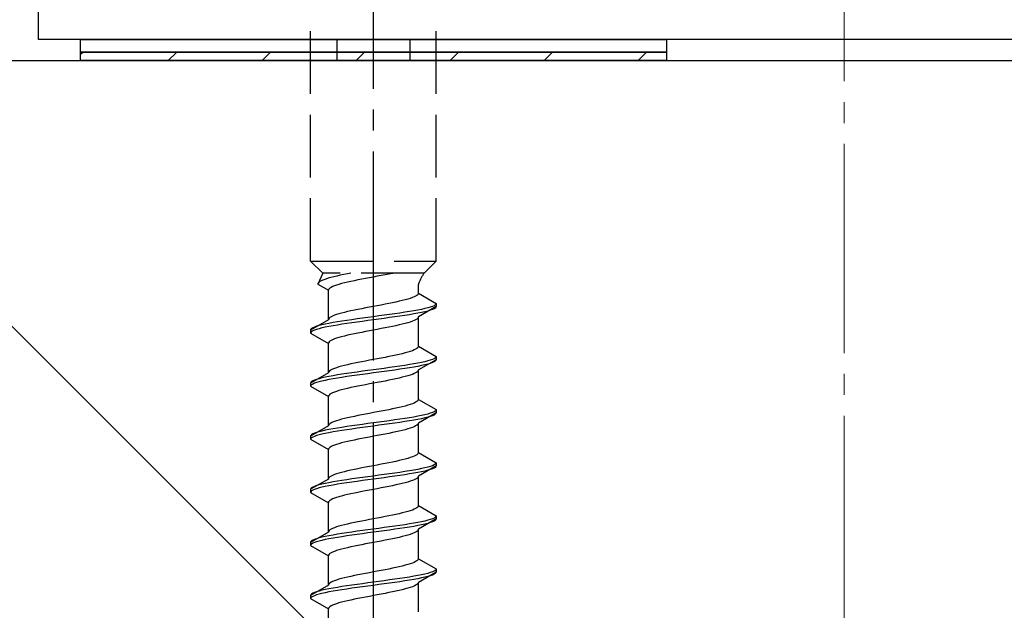
# Model space of a CAD drawing. Extents: x 0 to 1750, y 0 to 2611.
# Drawn here: x 221 to 268, y 2234 to 2262 of the extents above; entities that cross this region are included whole.
import ezdxf

# ---------------------------------------------------------------- set-up
doc = ezdxf.new("R2010")
doc.units = 0
doc.linetypes.add('YCENTER_1', pattern=[13, 10, -1, 1, -1])
doc.linetypes.add('YHIDDEN_1', pattern=[4, 3, -1])
for name, color, linetype, lineweight in [('YKK_13', 4, 'CONTINUOUS', 30), ('YSS_K', 3, 'CONTINUOUS', 13), ('YSS_KE', 3, 'CONTINUOUS', 30)]:
    doc.layers.add(name, color=color, linetype=linetype, lineweight=lineweight)

msp = doc.modelspace()

# ---------------------------------------------------------------- linework, layer by layer
at = {"layer": 'YKK_13', "linetype": 'ByBlock', "lineweight": -2}
for p, q in [((221.5, 2260.999), (221.5, 2279.699)), ((297.2, 2260.999), (221.5, 2260.999))]:
    msp.add_line(p, q, dxfattribs=at)
at = {"layer": 'YKK_13', "linetype": 'YCENTER_1'}
msp.add_line((237.5, 2206.645), (237.5, 2275.044), dxfattribs=at)
at = {"layer": 'YKK_13', "linetype": 'YHIDDEN_1'}
for p, q in [((234.5, 2250.399), (234.5, 2264.899)), ((240.5, 2250.399), (240.5, 2264.899)), ((235.75, 2260.999), (235.75, 2259.999)), ((239.25, 2260.999), (239.25, 2259.999)), ((234.5, 2250.399), (240.5, 2250.399)), ((234.5, 2250.399), (235.08, 2249.819)), ((240.5, 2250.399), (239.92, 2249.819)), ((235.08, 2249.819), (234.842, 2249.292)), ((239.92, 2249.819), (235.08, 2249.819)), ((235.231, 2249.539), (235.13, 2249.504)), ((235.345, 2249.575), (235.231, 2249.539)), ((235.472, 2249.61), (235.345, 2249.575)), ((235.61, 2249.645), (235.472, 2249.61)), ((235.759, 2249.681), (235.61, 2249.645)), ((235.917, 2249.716), (235.759, 2249.681)), ((236.083, 2249.751), (235.917, 2249.716)), ((236.257, 2249.786), (236.083, 2249.751)), ((236.423, 2249.819), (236.257, 2249.786)), ((237.127, 2249.564), (236.944, 2249.528)), ((237.313, 2249.599), (237.127, 2249.564)), ((237.5, 2249.634), (237.313, 2249.599)), ((237.687, 2249.669), (237.5, 2249.634)), ((237.873, 2249.705), (237.687, 2249.669)), ((238.056, 2249.74), (237.873, 2249.705)), ((238.235, 2249.775), (238.056, 2249.74)), ((238.409, 2249.811), (238.235, 2249.775)), ((238.449, 2249.819), (238.409, 2249.811)), ((234.85, 2249.328), (234.842, 2249.292)), ((234.842, 2249.292), (235.35, 2248.999)), ((234.875, 2249.363), (234.85, 2249.328)), ((234.915, 2249.398), (234.875, 2249.363)), ((234.972, 2249.434), (234.915, 2249.398)), ((235.043, 2249.469), (234.972, 2249.434)), ((235.13, 2249.504), (235.043, 2249.469)), ((235.383, 2249.07), (235.358, 2249.034)), ((235.423, 2249.105), (235.383, 2249.07)), ((235.48, 2249.14), (235.423, 2249.105)), ((235.551, 2249.176), (235.48, 2249.14)), ((235.638, 2249.211), (235.551, 2249.176)), ((235.739, 2249.246), (235.638, 2249.211)), ((235.853, 2249.281), (235.739, 2249.246)), ((235.98, 2249.317), (235.853, 2249.281)), ((236.118, 2249.352), (235.98, 2249.317)), ((236.267, 2249.387), (236.118, 2249.352)), ((236.425, 2249.423), (236.267, 2249.387)), ((236.591, 2249.458), (236.425, 2249.423)), ((236.765, 2249.493), (236.591, 2249.458)), ((236.944, 2249.528), (236.765, 2249.493)), ((239.65, 2248.861), (239.65, 2249.281)), ((235.358, 2249.034), (235.35, 2248.999)), ((235.35, 2247.591), (235.35, 2248.999)), ((239.261, 2248.614), (239.147, 2248.578)), ((239.362, 2248.649), (239.261, 2248.614)), ((239.449, 2248.684), (239.362, 2248.649)), ((239.52, 2248.72), (239.449, 2248.684)), ((239.577, 2248.755), (239.52, 2248.72)), ((239.617, 2248.79), (239.577, 2248.755)), ((239.642, 2248.825), (239.617, 2248.79)), ((239.65, 2248.861), (239.642, 2248.825)), ((239.65, 2248.861), (240.5, 2248.37)), ((237.127, 2248.155), (236.944, 2248.12)), ((237.313, 2248.19), (237.127, 2248.155)), ((237.5, 2248.226), (237.313, 2248.19)), ((237.687, 2248.261), (237.5, 2248.226)), ((237.873, 2248.296), (237.687, 2248.261)), ((238.056, 2248.332), (237.873, 2248.296)), ((238.235, 2248.367), (238.056, 2248.332)), ((238.409, 2248.402), (238.235, 2248.367)), ((238.575, 2248.437), (238.409, 2248.402)), ((238.733, 2248.473), (238.575, 2248.437)), ((238.882, 2248.508), (238.733, 2248.473)), ((239.02, 2248.543), (238.882, 2248.508)), ((239.147, 2248.578), (239.02, 2248.543)), ((240.5, 2248.22), (239.65, 2247.729)), ((239.957, 2248.123), (239.798, 2248.088)), ((240.098, 2248.158), (239.957, 2248.123)), ((240.219, 2248.194), (240.098, 2248.158)), ((240.319, 2248.229), (240.219, 2248.194)), ((240.398, 2248.264), (240.319, 2248.229)), ((240.454, 2248.299), (240.398, 2248.264)), ((240.454, 2248.149), (240.398, 2248.114)), ((240.489, 2248.335), (240.454, 2248.299)), ((240.489, 2248.185), (240.454, 2248.149)), ((240.5, 2248.37), (240.489, 2248.335)), ((240.5, 2248.22), (240.489, 2248.185)), ((240.5, 2248.37), (240.5, 2248.22)), ((235.383, 2247.661), (235.358, 2247.626)), ((235.423, 2247.697), (235.383, 2247.661)), ((235.48, 2247.732), (235.423, 2247.697)), ((235.551, 2247.767), (235.48, 2247.732)), ((235.638, 2247.802), (235.551, 2247.767)), ((235.739, 2247.838), (235.638, 2247.802)), ((235.853, 2247.873), (235.739, 2247.838)), ((235.98, 2247.908), (235.853, 2247.873)), ((236.118, 2247.943), (235.98, 2247.908)), ((236.267, 2247.979), (236.118, 2247.943)), ((236.425, 2248.014), (236.267, 2247.979)), ((236.591, 2248.049), (236.425, 2248.014)), ((236.765, 2248.085), (236.591, 2248.049)), ((236.979, 2247.664), (236.724, 2247.629)), ((236.944, 2248.12), (236.765, 2248.085)), ((237.239, 2247.7), (236.979, 2247.664)), ((237.5, 2247.735), (237.239, 2247.7)), ((237.761, 2247.77), (237.5, 2247.735)), ((238.021, 2247.806), (237.761, 2247.77)), ((238.021, 2247.656), (237.761, 2247.62)), ((238.276, 2247.841), (238.021, 2247.806)), ((238.276, 2247.691), (238.021, 2247.656)), ((238.526, 2247.876), (238.276, 2247.841)), ((238.526, 2247.726), (238.276, 2247.691)), ((238.768, 2247.911), (238.526, 2247.876)), ((238.768, 2247.761), (238.526, 2247.726)), ((239, 2247.947), (238.768, 2247.911)), ((239, 2247.797), (238.768, 2247.761)), ((239.221, 2247.982), (239, 2247.947)), ((239.221, 2247.832), (239, 2247.797)), ((239.428, 2248.017), (239.221, 2247.982)), ((239.428, 2247.867), (239.221, 2247.832)), ((239.621, 2248.052), (239.428, 2248.017)), ((239.621, 2247.902), (239.428, 2247.867)), ((239.617, 2247.659), (239.577, 2247.623)), ((239.642, 2247.694), (239.617, 2247.659)), ((239.798, 2248.088), (239.621, 2248.052)), ((239.798, 2247.938), (239.621, 2247.902)), ((239.65, 2247.729), (239.642, 2247.694)), ((239.65, 2246.321), (239.65, 2247.729)), ((239.957, 2247.973), (239.798, 2247.938)), ((240.098, 2248.008), (239.957, 2247.973)), ((240.219, 2248.044), (240.098, 2248.008)), ((240.319, 2248.079), (240.219, 2248.044)), ((240.398, 2248.114), (240.319, 2248.079)), ((235.35, 2247.591), (234.5, 2247.1)), ((234.602, 2247.206), (234.546, 2247.171)), ((234.681, 2247.241), (234.602, 2247.206)), ((234.781, 2247.276), (234.681, 2247.241)), ((234.902, 2247.312), (234.781, 2247.276)), ((235.043, 2247.347), (234.902, 2247.312)), ((235.043, 2247.197), (234.902, 2247.162)), ((235.202, 2247.382), (235.043, 2247.347)), ((235.202, 2247.232), (235.043, 2247.197)), ((235.379, 2247.417), (235.202, 2247.382)), ((235.379, 2247.267), (235.202, 2247.232)), ((235.358, 2247.626), (235.35, 2247.591)), ((235.572, 2247.453), (235.379, 2247.417)), ((235.572, 2247.303), (235.379, 2247.267)), ((235.779, 2247.488), (235.572, 2247.453)), ((235.779, 2247.338), (235.572, 2247.303)), ((236, 2247.523), (235.779, 2247.488)), ((236, 2247.373), (235.779, 2247.338)), ((236.232, 2247.559), (236, 2247.523)), ((236.232, 2247.409), (236, 2247.373)), ((236.474, 2247.594), (236.232, 2247.559)), ((236.474, 2247.444), (236.232, 2247.409)), ((236.724, 2247.629), (236.474, 2247.594)), ((236.724, 2247.479), (236.474, 2247.444)), ((236.979, 2247.514), (236.724, 2247.479)), ((237.239, 2247.55), (236.979, 2247.514)), ((237.5, 2247.585), (237.239, 2247.55)), ((237.761, 2247.62), (237.5, 2247.585)), ((238.056, 2247.2), (237.873, 2247.165)), ((238.235, 2247.235), (238.056, 2247.2)), ((238.409, 2247.271), (238.235, 2247.235)), ((238.575, 2247.306), (238.409, 2247.271)), ((238.733, 2247.341), (238.575, 2247.306)), ((238.882, 2247.376), (238.733, 2247.341)), ((239.02, 2247.412), (238.882, 2247.376)), ((239.147, 2247.447), (239.02, 2247.412)), ((239.261, 2247.482), (239.147, 2247.447)), ((239.362, 2247.518), (239.261, 2247.482)), ((239.449, 2247.553), (239.362, 2247.518)), ((239.52, 2247.588), (239.449, 2247.553)), ((239.577, 2247.623), (239.52, 2247.588)), ((234.511, 2247.135), (234.5, 2247.1)), ((234.5, 2247.1), (234.5, 2246.95)), ((234.511, 2246.985), (234.5, 2246.95)), ((234.5, 2246.95), (235.35, 2246.459)), ((234.546, 2247.171), (234.511, 2247.135)), ((234.546, 2247.021), (234.511, 2246.985)), ((234.602, 2247.056), (234.546, 2247.021)), ((234.681, 2247.091), (234.602, 2247.056)), ((234.781, 2247.126), (234.681, 2247.091)), ((234.902, 2247.162), (234.781, 2247.126)), ((235.853, 2246.741), (235.739, 2246.706)), ((235.98, 2246.777), (235.853, 2246.741)), ((236.118, 2246.812), (235.98, 2246.777)), ((236.267, 2246.847), (236.118, 2246.812)), ((236.425, 2246.883), (236.267, 2246.847)), ((236.591, 2246.918), (236.425, 2246.883)), ((236.765, 2246.953), (236.591, 2246.918)), ((236.944, 2246.988), (236.765, 2246.953)), ((237.127, 2247.024), (236.944, 2246.988)), ((237.313, 2247.059), (237.127, 2247.024)), ((237.5, 2247.094), (237.313, 2247.059)), ((237.687, 2247.129), (237.5, 2247.094)), ((237.873, 2247.165), (237.687, 2247.129)), ((235.358, 2246.494), (235.35, 2246.459)), ((235.35, 2245.051), (235.35, 2246.459)), ((235.383, 2246.53), (235.358, 2246.494)), ((235.423, 2246.565), (235.383, 2246.53)), ((235.48, 2246.6), (235.423, 2246.565)), ((235.551, 2246.636), (235.48, 2246.6)), ((235.638, 2246.671), (235.551, 2246.636)), ((235.739, 2246.706), (235.638, 2246.671)), ((239.617, 2246.25), (239.577, 2246.215)), ((239.642, 2246.285), (239.617, 2246.25)), ((239.65, 2246.321), (239.642, 2246.285)), ((239.65, 2246.321), (240.5, 2245.83)), ((238.056, 2245.792), (237.873, 2245.756)), ((238.235, 2245.827), (238.056, 2245.792)), ((238.409, 2245.862), (238.235, 2245.827)), ((238.575, 2245.897), (238.409, 2245.862)), ((238.733, 2245.933), (238.575, 2245.897)), ((238.882, 2245.968), (238.733, 2245.933)), ((239.02, 2246.003), (238.882, 2245.968)), ((239.147, 2246.038), (239.02, 2246.003)), ((239.261, 2246.074), (239.147, 2246.038)), ((239.362, 2246.109), (239.261, 2246.074)), ((239.449, 2246.144), (239.362, 2246.109)), ((239.52, 2246.18), (239.449, 2246.144)), ((239.577, 2246.215), (239.52, 2246.18)), ((240.489, 2245.795), (240.454, 2245.759)), ((240.5, 2245.83), (240.489, 2245.795)), ((240.5, 2245.83), (240.5, 2245.68)), ((235.739, 2245.298), (235.638, 2245.262)), ((235.853, 2245.333), (235.739, 2245.298)), ((235.98, 2245.368), (235.853, 2245.333)), ((236.118, 2245.403), (235.98, 2245.368)), ((236.267, 2245.439), (236.118, 2245.403)), ((236.425, 2245.474), (236.267, 2245.439)), ((236.591, 2245.509), (236.425, 2245.474)), ((236.765, 2245.545), (236.591, 2245.509)), ((236.944, 2245.58), (236.765, 2245.545)), ((237.127, 2245.615), (236.944, 2245.58)), ((237.313, 2245.65), (237.127, 2245.615)), ((237.5, 2245.686), (237.313, 2245.65)), ((237.687, 2245.721), (237.5, 2245.686)), ((237.873, 2245.756), (237.687, 2245.721)), ((238.276, 2245.301), (238.021, 2245.266)), ((238.526, 2245.336), (238.276, 2245.301)), ((238.768, 2245.371), (238.526, 2245.336)), ((239, 2245.407), (238.768, 2245.371)), ((239.221, 2245.442), (239, 2245.407)), ((239.428, 2245.477), (239.221, 2245.442)), ((239.428, 2245.327), (239.221, 2245.292)), ((239.621, 2245.512), (239.428, 2245.477)), ((239.621, 2245.362), (239.428, 2245.327)), ((239.798, 2245.548), (239.621, 2245.512)), ((239.798, 2245.398), (239.621, 2245.362)), ((240.5, 2245.68), (239.65, 2245.189)), ((239.957, 2245.583), (239.798, 2245.548)), ((239.957, 2245.433), (239.798, 2245.398)), ((240.098, 2245.618), (239.957, 2245.583)), ((240.098, 2245.468), (239.957, 2245.433)), ((240.219, 2245.654), (240.098, 2245.618)), ((240.219, 2245.504), (240.098, 2245.468)), ((240.319, 2245.689), (240.219, 2245.654)), ((240.319, 2245.539), (240.219, 2245.504)), ((240.398, 2245.724), (240.319, 2245.689)), ((240.398, 2245.574), (240.319, 2245.539)), ((240.454, 2245.759), (240.398, 2245.724)), ((240.454, 2245.609), (240.398, 2245.574)), ((240.489, 2245.645), (240.454, 2245.609)), ((240.5, 2245.68), (240.489, 2245.645)), ((235.35, 2245.051), (234.5, 2244.56)), ((235.202, 2244.842), (235.043, 2244.807)), ((235.379, 2244.877), (235.202, 2244.842)), ((235.358, 2245.086), (235.35, 2245.051)), ((235.383, 2245.121), (235.358, 2245.086)), ((235.572, 2244.913), (235.379, 2244.877)), ((235.423, 2245.157), (235.383, 2245.121)), ((235.48, 2245.192), (235.423, 2245.157)), ((235.551, 2245.227), (235.48, 2245.192)), ((235.638, 2245.262), (235.551, 2245.227)), ((235.779, 2244.948), (235.572, 2244.913)), ((236, 2244.983), (235.779, 2244.948)), ((236, 2244.833), (235.779, 2244.798)), ((236.232, 2245.019), (236, 2244.983)), ((236.232, 2244.869), (236, 2244.833)), ((236.474, 2245.054), (236.232, 2245.019)), ((236.474, 2244.904), (236.232, 2244.869)), ((236.724, 2245.089), (236.474, 2245.054)), ((236.724, 2244.939), (236.474, 2244.904)), ((236.979, 2245.124), (236.724, 2245.089)), ((236.979, 2244.974), (236.724, 2244.939)), ((237.239, 2245.16), (236.979, 2245.124)), ((237.239, 2245.01), (236.979, 2244.974)), ((237.5, 2245.195), (237.239, 2245.16)), ((237.5, 2245.045), (237.239, 2245.01)), ((237.761, 2245.23), (237.5, 2245.195)), ((237.761, 2245.08), (237.5, 2245.045)), ((238.021, 2245.266), (237.761, 2245.23)), ((238.021, 2245.116), (237.761, 2245.08)), ((238.276, 2245.151), (238.021, 2245.116)), ((238.526, 2245.186), (238.276, 2245.151)), ((238.768, 2245.221), (238.526, 2245.186)), ((238.882, 2244.836), (238.733, 2244.801)), ((239, 2245.257), (238.768, 2245.221)), ((239.02, 2244.872), (238.882, 2244.836)), ((239.221, 2245.292), (239, 2245.257)), ((239.147, 2244.907), (239.02, 2244.872)), ((239.261, 2244.942), (239.147, 2244.907)), ((239.362, 2244.978), (239.261, 2244.942)), ((239.449, 2245.013), (239.362, 2244.978)), ((239.52, 2245.048), (239.449, 2245.013)), ((239.577, 2245.083), (239.52, 2245.048)), ((239.617, 2245.119), (239.577, 2245.083)), ((239.642, 2245.154), (239.617, 2245.119)), ((239.65, 2245.189), (239.642, 2245.154)), ((239.65, 2243.781), (239.65, 2245.189)), ((234.511, 2244.595), (234.5, 2244.56)), ((234.5, 2244.56), (234.5, 2244.41)), ((234.511, 2244.445), (234.5, 2244.41)), ((234.5, 2244.41), (235.35, 2243.919)), ((234.546, 2244.631), (234.511, 2244.595)), ((234.546, 2244.481), (234.511, 2244.445)), ((234.602, 2244.666), (234.546, 2244.631)), ((234.602, 2244.516), (234.546, 2244.481)), ((234.681, 2244.701), (234.602, 2244.666)), ((234.681, 2244.551), (234.602, 2244.516)), ((234.781, 2244.736), (234.681, 2244.701)), ((234.781, 2244.586), (234.681, 2244.551)), ((234.902, 2244.772), (234.781, 2244.736)), ((234.902, 2244.622), (234.781, 2244.586)), ((235.043, 2244.807), (234.902, 2244.772)), ((235.043, 2244.657), (234.902, 2244.622)), ((235.202, 2244.692), (235.043, 2244.657)), ((235.379, 2244.727), (235.202, 2244.692)), ((235.572, 2244.763), (235.379, 2244.727)), ((235.779, 2244.798), (235.572, 2244.763)), ((236.591, 2244.378), (236.425, 2244.343)), ((236.765, 2244.413), (236.591, 2244.378)), ((236.944, 2244.448), (236.765, 2244.413)), ((237.127, 2244.484), (236.944, 2244.448)), ((237.313, 2244.519), (237.127, 2244.484)), ((237.5, 2244.554), (237.313, 2244.519)), ((237.687, 2244.589), (237.5, 2244.554)), ((237.873, 2244.625), (237.687, 2244.589)), ((238.056, 2244.66), (237.873, 2244.625)), ((238.235, 2244.695), (238.056, 2244.66)), ((238.409, 2244.731), (238.235, 2244.695)), ((238.575, 2244.766), (238.409, 2244.731)), ((238.733, 2244.801), (238.575, 2244.766)), ((235.358, 2243.954), (235.35, 2243.919)), ((235.35, 2242.511), (235.35, 2243.919)), ((235.383, 2243.99), (235.358, 2243.954)), ((235.423, 2244.025), (235.383, 2243.99)), ((235.48, 2244.06), (235.423, 2244.025)), ((235.551, 2244.096), (235.48, 2244.06)), ((235.638, 2244.131), (235.551, 2244.096)), ((235.739, 2244.166), (235.638, 2244.131)), ((235.853, 2244.201), (235.739, 2244.166)), ((235.98, 2244.237), (235.853, 2244.201)), ((236.118, 2244.272), (235.98, 2244.237)), ((236.267, 2244.307), (236.118, 2244.272)), ((236.425, 2244.343), (236.267, 2244.307)), ((238.882, 2243.428), (238.733, 2243.393)), ((239.02, 2243.463), (238.882, 2243.428)), ((239.147, 2243.498), (239.02, 2243.463)), ((239.261, 2243.534), (239.147, 2243.498)), ((239.362, 2243.569), (239.261, 2243.534)), ((239.449, 2243.604), (239.362, 2243.569)), ((239.52, 2243.64), (239.449, 2243.604)), ((239.577, 2243.675), (239.52, 2243.64)), ((239.617, 2243.71), (239.577, 2243.675)), ((239.642, 2243.745), (239.617, 2243.71)), ((239.65, 2243.781), (239.642, 2243.745)), ((239.65, 2243.781), (240.5, 2243.29)), ((236.591, 2242.969), (236.425, 2242.934)), ((236.765, 2243.005), (236.591, 2242.969)), ((236.944, 2243.04), (236.765, 2243.005)), ((237.127, 2243.075), (236.944, 2243.04)), ((237.313, 2243.11), (237.127, 2243.075)), ((237.5, 2243.146), (237.313, 2243.11)), ((237.687, 2243.181), (237.5, 2243.146)), ((237.873, 2243.216), (237.687, 2243.181)), ((238.056, 2243.252), (237.873, 2243.216)), ((238.235, 2243.287), (238.056, 2243.252)), ((238.409, 2243.322), (238.235, 2243.287)), ((238.575, 2243.357), (238.409, 2243.322)), ((238.733, 2243.393), (238.575, 2243.357)), ((239.621, 2242.972), (239.428, 2242.937)), ((239.798, 2243.008), (239.621, 2242.972)), ((240.5, 2243.14), (239.65, 2242.649)), ((239.957, 2243.043), (239.798, 2243.008)), ((240.098, 2243.078), (239.957, 2243.043)), ((240.219, 2243.114), (240.098, 2243.078)), ((240.219, 2242.964), (240.098, 2242.928)), ((240.319, 2243.149), (240.219, 2243.114)), ((240.319, 2242.999), (240.219, 2242.964)), ((240.398, 2243.184), (240.319, 2243.149)), ((240.398, 2243.034), (240.319, 2242.999)), ((240.454, 2243.219), (240.398, 2243.184)), ((240.454, 2243.069), (240.398, 2243.034)), ((240.489, 2243.255), (240.454, 2243.219)), ((240.489, 2243.105), (240.454, 2243.069)), ((240.5, 2243.29), (240.489, 2243.255)), ((240.5, 2243.14), (240.489, 2243.105)), ((240.5, 2243.29), (240.5, 2243.14)), ((235.35, 2242.511), (234.5, 2242.02)), ((235.358, 2242.546), (235.35, 2242.511)), ((235.383, 2242.581), (235.358, 2242.546)), ((235.423, 2242.617), (235.383, 2242.581)), ((235.48, 2242.652), (235.423, 2242.617)), ((235.551, 2242.687), (235.48, 2242.652)), ((235.638, 2242.722), (235.551, 2242.687)), ((235.739, 2242.758), (235.638, 2242.722)), ((235.853, 2242.793), (235.739, 2242.758)), ((235.98, 2242.828), (235.853, 2242.793)), ((236.118, 2242.863), (235.98, 2242.828)), ((236.232, 2242.479), (236, 2242.443)), ((236.267, 2242.899), (236.118, 2242.863)), ((236.474, 2242.514), (236.232, 2242.479)), ((236.425, 2242.934), (236.267, 2242.899)), ((236.724, 2242.549), (236.474, 2242.514)), ((236.979, 2242.584), (236.724, 2242.549)), ((237.239, 2242.62), (236.979, 2242.584)), ((237.5, 2242.655), (237.239, 2242.62)), ((237.5, 2242.505), (237.239, 2242.47)), ((237.761, 2242.69), (237.5, 2242.655)), ((237.761, 2242.54), (237.5, 2242.505)), ((238.021, 2242.726), (237.761, 2242.69)), ((238.021, 2242.576), (237.761, 2242.54)), ((238.276, 2242.761), (238.021, 2242.726)), ((238.276, 2242.611), (238.021, 2242.576)), ((238.526, 2242.796), (238.276, 2242.761)), ((238.526, 2242.646), (238.276, 2242.611)), ((238.768, 2242.831), (238.526, 2242.796)), ((238.768, 2242.681), (238.526, 2242.646)), ((239, 2242.867), (238.768, 2242.831)), ((239, 2242.717), (238.768, 2242.681)), ((239.221, 2242.902), (239, 2242.867)), ((239.221, 2242.752), (239, 2242.717)), ((239.428, 2242.937), (239.221, 2242.902)), ((239.428, 2242.787), (239.221, 2242.752)), ((239.621, 2242.822), (239.428, 2242.787)), ((239.52, 2242.508), (239.449, 2242.473)), ((239.577, 2242.543), (239.52, 2242.508)), ((239.617, 2242.579), (239.577, 2242.543)), ((239.642, 2242.614), (239.617, 2242.579)), ((239.798, 2242.858), (239.621, 2242.822)), ((239.65, 2242.649), (239.642, 2242.614)), ((239.65, 2241.241), (239.65, 2242.649)), ((239.957, 2242.893), (239.798, 2242.858)), ((240.098, 2242.928), (239.957, 2242.893)), ((234.511, 2242.055), (234.5, 2242.02)), ((234.5, 2242.02), (234.5, 2241.87)), ((234.546, 2242.091), (234.511, 2242.055)), ((234.602, 2242.126), (234.546, 2242.091)), ((234.681, 2242.161), (234.602, 2242.126)), ((234.681, 2242.011), (234.602, 2241.976)), ((234.781, 2242.196), (234.681, 2242.161)), ((234.781, 2242.046), (234.681, 2242.011)), ((234.902, 2242.232), (234.781, 2242.196)), ((234.902, 2242.082), (234.781, 2242.046)), ((235.043, 2242.267), (234.902, 2242.232)), ((235.043, 2242.117), (234.902, 2242.082)), ((235.202, 2242.302), (235.043, 2242.267)), ((235.202, 2242.152), (235.043, 2242.117)), ((235.379, 2242.337), (235.202, 2242.302)), ((235.379, 2242.187), (235.202, 2242.152)), ((235.572, 2242.373), (235.379, 2242.337)), ((235.572, 2242.223), (235.379, 2242.187)), ((235.779, 2242.408), (235.572, 2242.373)), ((235.779, 2242.258), (235.572, 2242.223)), ((236, 2242.443), (235.779, 2242.408)), ((236, 2242.293), (235.779, 2242.258)), ((236.232, 2242.329), (236, 2242.293)), ((236.474, 2242.364), (236.232, 2242.329)), ((236.724, 2242.399), (236.474, 2242.364)), ((236.979, 2242.434), (236.724, 2242.399)), ((237.239, 2242.47), (236.979, 2242.434)), ((237.5, 2242.014), (237.313, 2241.979)), ((237.687, 2242.049), (237.5, 2242.014)), ((237.873, 2242.085), (237.687, 2242.049)), ((238.056, 2242.12), (237.873, 2242.085)), ((238.235, 2242.155), (238.056, 2242.12)), ((238.409, 2242.191), (238.235, 2242.155)), ((238.575, 2242.226), (238.409, 2242.191)), ((238.733, 2242.261), (238.575, 2242.226)), ((238.882, 2242.296), (238.733, 2242.261)), ((239.02, 2242.332), (238.882, 2242.296)), ((239.147, 2242.367), (239.02, 2242.332)), ((239.261, 2242.402), (239.147, 2242.367)), ((239.362, 2242.438), (239.261, 2242.402)), ((239.449, 2242.473), (239.362, 2242.438)), ((234.511, 2241.905), (234.5, 2241.87)), ((234.5, 2241.87), (235.35, 2241.379)), ((234.546, 2241.941), (234.511, 2241.905)), ((234.602, 2241.976), (234.546, 2241.941)), ((235.551, 2241.556), (235.48, 2241.52)), ((235.638, 2241.591), (235.551, 2241.556)), ((235.739, 2241.626), (235.638, 2241.591)), ((235.853, 2241.661), (235.739, 2241.626)), ((235.98, 2241.697), (235.853, 2241.661)), ((236.118, 2241.732), (235.98, 2241.697)), ((236.267, 2241.767), (236.118, 2241.732)), ((236.425, 2241.803), (236.267, 2241.767)), ((236.591, 2241.838), (236.425, 2241.803)), ((236.765, 2241.873), (236.591, 2241.838)), ((236.944, 2241.908), (236.765, 2241.873)), ((237.127, 2241.944), (236.944, 2241.908)), ((237.313, 2241.979), (237.127, 2241.944)), ((235.358, 2241.414), (235.35, 2241.379)), ((235.35, 2239.971), (235.35, 2241.379)), ((235.383, 2241.45), (235.358, 2241.414)), ((235.423, 2241.485), (235.383, 2241.45)), ((235.48, 2241.52), (235.423, 2241.485)), ((239.449, 2241.064), (239.362, 2241.029)), ((239.52, 2241.1), (239.449, 2241.064)), ((239.577, 2241.135), (239.52, 2241.1)), ((239.617, 2241.17), (239.577, 2241.135)), ((239.642, 2241.205), (239.617, 2241.17)), ((239.65, 2241.241), (239.642, 2241.205)), ((239.65, 2241.241), (240.5, 2240.75)), ((237.5, 2240.606), (237.313, 2240.57)), ((237.687, 2240.641), (237.5, 2240.606)), ((237.873, 2240.676), (237.687, 2240.641)), ((238.056, 2240.712), (237.873, 2240.676)), ((238.235, 2240.747), (238.056, 2240.712)), ((238.409, 2240.782), (238.235, 2240.747)), ((238.575, 2240.817), (238.409, 2240.782)), ((238.733, 2240.853), (238.575, 2240.817)), ((238.882, 2240.888), (238.733, 2240.853)), ((239.02, 2240.923), (238.882, 2240.888)), ((239.147, 2240.958), (239.02, 2240.923)), ((239.261, 2240.994), (239.147, 2240.958)), ((239.362, 2241.029), (239.261, 2240.994)), ((240.5, 2240.6), (239.65, 2240.109)), ((240.319, 2240.609), (240.219, 2240.574)), ((240.398, 2240.644), (240.319, 2240.609)), ((240.454, 2240.679), (240.398, 2240.644)), ((240.489, 2240.715), (240.454, 2240.679)), ((240.5, 2240.75), (240.489, 2240.715)), ((240.5, 2240.6), (240.489, 2240.565)), ((240.5, 2240.75), (240.5, 2240.6)), ((235.551, 2240.147), (235.48, 2240.112)), ((235.638, 2240.182), (235.551, 2240.147)), ((235.739, 2240.218), (235.638, 2240.182)), ((235.853, 2240.253), (235.739, 2240.218)), ((235.98, 2240.288), (235.853, 2240.253)), ((236.118, 2240.323), (235.98, 2240.288)), ((236.267, 2240.359), (236.118, 2240.323)), ((236.425, 2240.394), (236.267, 2240.359)), ((236.591, 2240.429), (236.425, 2240.394)), ((236.765, 2240.465), (236.591, 2240.429)), ((236.944, 2240.5), (236.765, 2240.465)), ((237.127, 2240.535), (236.944, 2240.5)), ((237.313, 2240.57), (237.127, 2240.535)), ((237.761, 2240.15), (237.5, 2240.115)), ((238.021, 2240.186), (237.761, 2240.15)), ((238.276, 2240.221), (238.021, 2240.186)), ((238.526, 2240.256), (238.276, 2240.221)), ((238.768, 2240.291), (238.526, 2240.256)), ((238.768, 2240.141), (238.526, 2240.106)), ((239, 2240.327), (238.768, 2240.291)), ((239, 2240.177), (238.768, 2240.141)), ((239.221, 2240.362), (239, 2240.327)), ((239.221, 2240.212), (239, 2240.177)), ((239.428, 2240.397), (239.221, 2240.362)), ((239.428, 2240.247), (239.221, 2240.212)), ((239.621, 2240.432), (239.428, 2240.397)), ((239.621, 2240.282), (239.428, 2240.247)), ((239.798, 2240.468), (239.621, 2240.432)), ((239.798, 2240.318), (239.621, 2240.282)), ((239.957, 2240.503), (239.798, 2240.468)), ((239.957, 2240.353), (239.798, 2240.318)), ((240.098, 2240.538), (239.957, 2240.503)), ((240.098, 2240.388), (239.957, 2240.353)), ((240.219, 2240.574), (240.098, 2240.538)), ((240.219, 2240.424), (240.098, 2240.388)), ((240.319, 2240.459), (240.219, 2240.424)), ((240.398, 2240.494), (240.319, 2240.459)), ((240.454, 2240.529), (240.398, 2240.494)), ((240.489, 2240.565), (240.454, 2240.529)), ((235.35, 2239.971), (234.5, 2239.48)), ((234.781, 2239.656), (234.681, 2239.621)), ((234.902, 2239.692), (234.781, 2239.656)), ((235.043, 2239.727), (234.902, 2239.692)), ((235.202, 2239.762), (235.043, 2239.727)), ((235.379, 2239.797), (235.202, 2239.762)), ((235.358, 2240.006), (235.35, 2239.971)), ((235.383, 2240.041), (235.358, 2240.006)), ((235.572, 2239.833), (235.379, 2239.797)), ((235.572, 2239.683), (235.379, 2239.647)), ((235.423, 2240.077), (235.383, 2240.041)), ((235.48, 2240.112), (235.423, 2240.077)), ((235.779, 2239.868), (235.572, 2239.833)), ((235.779, 2239.718), (235.572, 2239.683)), ((236, 2239.903), (235.779, 2239.868)), ((236, 2239.753), (235.779, 2239.718)), ((236.232, 2239.939), (236, 2239.903)), ((236.232, 2239.789), (236, 2239.753)), ((236.474, 2239.974), (236.232, 2239.939)), ((236.474, 2239.824), (236.232, 2239.789)), ((236.724, 2240.009), (236.474, 2239.974)), ((236.724, 2239.859), (236.474, 2239.824)), ((236.979, 2240.044), (236.724, 2240.009)), ((236.979, 2239.894), (236.724, 2239.859)), ((237.239, 2240.08), (236.979, 2240.044)), ((237.239, 2239.93), (236.979, 2239.894)), ((237.5, 2240.115), (237.239, 2240.08)), ((237.5, 2239.965), (237.239, 2239.93)), ((237.761, 2240), (237.5, 2239.965)), ((238.021, 2240.036), (237.761, 2240)), ((238.276, 2240.071), (238.021, 2240.036)), ((238.526, 2240.106), (238.276, 2240.071)), ((238.575, 2239.686), (238.409, 2239.651)), ((238.733, 2239.721), (238.575, 2239.686)), ((238.882, 2239.756), (238.733, 2239.721)), ((239.02, 2239.792), (238.882, 2239.756)), ((239.147, 2239.827), (239.02, 2239.792)), ((239.261, 2239.862), (239.147, 2239.827)), ((239.362, 2239.898), (239.261, 2239.862)), ((239.449, 2239.933), (239.362, 2239.898)), ((239.52, 2239.968), (239.449, 2239.933)), ((239.577, 2240.003), (239.52, 2239.968)), ((239.617, 2240.039), (239.577, 2240.003)), ((239.642, 2240.074), (239.617, 2240.039)), ((239.65, 2240.109), (239.642, 2240.074)), ((239.65, 2238.701), (239.65, 2240.109)), ((234.511, 2239.515), (234.5, 2239.48)), ((234.5, 2239.48), (234.5, 2239.33)), ((234.511, 2239.365), (234.5, 2239.33)), ((234.5, 2239.33), (235.35, 2238.839)), ((234.546, 2239.551), (234.511, 2239.515)), ((234.546, 2239.401), (234.511, 2239.365)), ((234.602, 2239.586), (234.546, 2239.551)), ((234.602, 2239.436), (234.546, 2239.401)), ((234.681, 2239.621), (234.602, 2239.586)), ((234.681, 2239.471), (234.602, 2239.436)), ((234.781, 2239.506), (234.681, 2239.471)), ((234.902, 2239.542), (234.781, 2239.506)), ((235.043, 2239.577), (234.902, 2239.542)), ((235.202, 2239.612), (235.043, 2239.577)), ((235.379, 2239.647), (235.202, 2239.612)), ((236.118, 2239.192), (235.98, 2239.157)), ((236.267, 2239.227), (236.118, 2239.192)), ((236.425, 2239.263), (236.267, 2239.227)), ((236.591, 2239.298), (236.425, 2239.263)), ((236.765, 2239.333), (236.591, 2239.298)), ((236.944, 2239.368), (236.765, 2239.333)), ((237.127, 2239.404), (236.944, 2239.368)), ((237.313, 2239.439), (237.127, 2239.404)), ((237.5, 2239.474), (237.313, 2239.439)), ((237.687, 2239.509), (237.5, 2239.474)), ((237.873, 2239.545), (237.687, 2239.509)), ((238.056, 2239.58), (237.873, 2239.545)), ((238.235, 2239.615), (238.056, 2239.58)), ((238.409, 2239.651), (238.235, 2239.615)), ((235.358, 2238.874), (235.35, 2238.839)), ((235.35, 2237.431), (235.35, 2238.839)), ((235.383, 2238.91), (235.358, 2238.874)), ((235.423, 2238.945), (235.383, 2238.91)), ((235.48, 2238.98), (235.423, 2238.945)), ((235.551, 2239.016), (235.48, 2238.98)), ((235.638, 2239.051), (235.551, 2239.016)), ((235.739, 2239.086), (235.638, 2239.051)), ((235.853, 2239.121), (235.739, 2239.086)), ((235.98, 2239.157), (235.853, 2239.121)), ((238.409, 2238.242), (238.235, 2238.207)), ((238.575, 2238.277), (238.409, 2238.242)), ((238.733, 2238.313), (238.575, 2238.277)), ((238.882, 2238.348), (238.733, 2238.313)), ((239.02, 2238.383), (238.882, 2238.348)), ((239.147, 2238.418), (239.02, 2238.383)), ((239.261, 2238.454), (239.147, 2238.418)), ((239.362, 2238.489), (239.261, 2238.454)), ((239.449, 2238.524), (239.362, 2238.489)), ((239.52, 2238.56), (239.449, 2238.524)), ((239.577, 2238.595), (239.52, 2238.56)), ((239.617, 2238.63), (239.577, 2238.595)), ((239.642, 2238.665), (239.617, 2238.63)), ((239.65, 2238.701), (239.642, 2238.665)), ((239.65, 2238.701), (240.5, 2238.21)), ((236.118, 2237.783), (235.98, 2237.748)), ((236.267, 2237.819), (236.118, 2237.783)), ((236.425, 2237.854), (236.267, 2237.819)), ((236.591, 2237.889), (236.425, 2237.854)), ((236.765, 2237.925), (236.591, 2237.889)), ((236.944, 2237.96), (236.765, 2237.925)), ((237.127, 2237.995), (236.944, 2237.96)), ((237.313, 2238.03), (237.127, 2237.995)), ((237.5, 2238.066), (237.313, 2238.03)), ((237.687, 2238.101), (237.5, 2238.066)), ((237.873, 2238.136), (237.687, 2238.101)), ((238.056, 2238.172), (237.873, 2238.136)), ((238.235, 2238.207), (238.056, 2238.172)), ((239, 2237.787), (238.768, 2237.751)), ((239.221, 2237.822), (239, 2237.787)), ((239.428, 2237.857), (239.221, 2237.822)), ((239.621, 2237.892), (239.428, 2237.857)), ((239.798, 2237.928), (239.621, 2237.892)), ((239.798, 2237.778), (239.621, 2237.742)), ((240.5, 2238.06), (239.65, 2237.569)), ((239.957, 2237.963), (239.798, 2237.928)), ((239.957, 2237.813), (239.798, 2237.778)), ((240.098, 2237.998), (239.957, 2237.963)), ((240.098, 2237.848), (239.957, 2237.813)), ((240.219, 2238.034), (240.098, 2237.998)), ((240.219, 2237.884), (240.098, 2237.848)), ((240.319, 2238.069), (240.219, 2238.034)), ((240.319, 2237.919), (240.219, 2237.884)), ((240.398, 2238.104), (240.319, 2238.069)), ((240.398, 2237.954), (240.319, 2237.919)), ((240.454, 2238.139), (240.398, 2238.104)), ((240.454, 2237.989), (240.398, 2237.954)), ((240.489, 2238.175), (240.454, 2238.139)), ((240.489, 2238.025), (240.454, 2237.989)), ((240.5, 2238.21), (240.489, 2238.175)), ((240.5, 2238.06), (240.489, 2238.025)), ((240.5, 2238.21), (240.5, 2238.06)), ((235.35, 2237.431), (234.5, 2236.94)), ((235.358, 2237.466), (235.35, 2237.431)), ((235.383, 2237.501), (235.358, 2237.466)), ((235.423, 2237.537), (235.383, 2237.501)), ((235.48, 2237.572), (235.423, 2237.537)), ((235.551, 2237.607), (235.48, 2237.572)), ((235.638, 2237.642), (235.551, 2237.607)), ((235.779, 2237.328), (235.572, 2237.293)), ((235.739, 2237.678), (235.638, 2237.642)), ((235.853, 2237.713), (235.739, 2237.678)), ((236, 2237.363), (235.779, 2237.328)), ((235.98, 2237.748), (235.853, 2237.713)), ((236.232, 2237.399), (236, 2237.363)), ((236.474, 2237.434), (236.232, 2237.399)), ((236.724, 2237.469), (236.474, 2237.434)), ((236.724, 2237.319), (236.474, 2237.284)), ((236.979, 2237.504), (236.724, 2237.469)), ((236.979, 2237.354), (236.724, 2237.319)), ((237.239, 2237.54), (236.979, 2237.504)), ((237.239, 2237.39), (236.979, 2237.354)), ((237.5, 2237.575), (237.239, 2237.54)), ((237.5, 2237.425), (237.239, 2237.39)), ((237.761, 2237.61), (237.5, 2237.575)), ((237.761, 2237.46), (237.5, 2237.425)), ((238.021, 2237.646), (237.761, 2237.61)), ((238.021, 2237.496), (237.761, 2237.46)), ((238.276, 2237.681), (238.021, 2237.646)), ((238.276, 2237.531), (238.021, 2237.496)), ((238.526, 2237.716), (238.276, 2237.681)), ((238.526, 2237.566), (238.276, 2237.531)), ((238.768, 2237.751), (238.526, 2237.716)), ((238.768, 2237.601), (238.526, 2237.566)), ((239, 2237.637), (238.768, 2237.601)), ((239.221, 2237.672), (239, 2237.637)), ((239.261, 2237.322), (239.147, 2237.287)), ((239.428, 2237.707), (239.221, 2237.672)), ((239.362, 2237.358), (239.261, 2237.322)), ((239.449, 2237.393), (239.362, 2237.358)), ((239.621, 2237.742), (239.428, 2237.707)), ((239.52, 2237.428), (239.449, 2237.393)), ((239.577, 2237.463), (239.52, 2237.428)), ((239.617, 2237.499), (239.577, 2237.463)), ((239.642, 2237.534), (239.617, 2237.499)), ((239.65, 2237.569), (239.642, 2237.534)), ((239.65, 2236.161), (239.65, 2237.569)), ((234.511, 2236.975), (234.5, 2236.94)), ((234.5, 2236.94), (234.5, 2236.79)), ((234.546, 2237.011), (234.511, 2236.975)), ((234.546, 2236.861), (234.511, 2236.825)), ((234.602, 2237.046), (234.546, 2237.011)), ((234.602, 2236.896), (234.546, 2236.861)), ((234.681, 2237.081), (234.602, 2237.046)), ((234.681, 2236.931), (234.602, 2236.896)), ((234.781, 2237.116), (234.681, 2237.081)), ((234.781, 2236.966), (234.681, 2236.931)), ((234.902, 2237.152), (234.781, 2237.116)), ((234.902, 2237.002), (234.781, 2236.966)), ((235.043, 2237.187), (234.902, 2237.152)), ((235.043, 2237.037), (234.902, 2237.002)), ((235.202, 2237.222), (235.043, 2237.187)), ((235.202, 2237.072), (235.043, 2237.037)), ((235.379, 2237.257), (235.202, 2237.222)), ((235.379, 2237.107), (235.202, 2237.072)), ((235.572, 2237.293), (235.379, 2237.257)), ((235.572, 2237.143), (235.379, 2237.107)), ((235.779, 2237.178), (235.572, 2237.143)), ((236, 2237.213), (235.779, 2237.178)), ((236.232, 2237.249), (236, 2237.213)), ((236.474, 2237.284), (236.232, 2237.249)), ((236.944, 2236.828), (236.765, 2236.793)), ((237.127, 2236.864), (236.944, 2236.828)), ((237.313, 2236.899), (237.127, 2236.864)), ((237.5, 2236.934), (237.313, 2236.899)), ((237.687, 2236.969), (237.5, 2236.934)), ((237.873, 2237.005), (237.687, 2236.969)), ((238.056, 2237.04), (237.873, 2237.005)), ((238.235, 2237.075), (238.056, 2237.04)), ((238.409, 2237.111), (238.235, 2237.075)), ((238.575, 2237.146), (238.409, 2237.111)), ((238.733, 2237.181), (238.575, 2237.146)), ((238.882, 2237.216), (238.733, 2237.181)), ((239.02, 2237.252), (238.882, 2237.216)), ((239.147, 2237.287), (239.02, 2237.252)), ((234.511, 2236.825), (234.5, 2236.79)), ((234.5, 2236.79), (235.35, 2236.299)), ((235.383, 2236.37), (235.358, 2236.334)), ((235.423, 2236.405), (235.383, 2236.37)), ((235.48, 2236.44), (235.423, 2236.405)), ((235.551, 2236.476), (235.48, 2236.44)), ((235.638, 2236.511), (235.551, 2236.476)), ((235.739, 2236.546), (235.638, 2236.511)), ((235.853, 2236.581), (235.739, 2236.546)), ((235.98, 2236.617), (235.853, 2236.581)), ((236.118, 2236.652), (235.98, 2236.617)), ((236.267, 2236.687), (236.118, 2236.652)), ((236.425, 2236.723), (236.267, 2236.687)), ((236.591, 2236.758), (236.425, 2236.723)), ((236.765, 2236.793), (236.591, 2236.758)), ((235.358, 2236.334), (235.35, 2236.299)), ((235.35, 2234.891), (235.35, 2236.299)), ((239.261, 2235.914), (239.147, 2235.878)), ((239.362, 2235.949), (239.261, 2235.914)), ((239.449, 2235.984), (239.362, 2235.949)), ((239.52, 2236.02), (239.449, 2235.984)), ((239.577, 2236.055), (239.52, 2236.02)), ((239.617, 2236.09), (239.577, 2236.055)), ((239.642, 2236.125), (239.617, 2236.09)), ((239.65, 2236.161), (239.642, 2236.125)), ((239.65, 2236.161), (240.5, 2235.67)), ((236.944, 2235.42), (236.765, 2235.385)), ((237.127, 2235.455), (236.944, 2235.42)), ((237.313, 2235.49), (237.127, 2235.455)), ((237.5, 2235.526), (237.313, 2235.49)), ((237.687, 2235.561), (237.5, 2235.526)), ((237.873, 2235.596), (237.687, 2235.561)), ((238.056, 2235.632), (237.873, 2235.596)), ((238.235, 2235.667), (238.056, 2235.632)), ((238.409, 2235.702), (238.235, 2235.667)), ((238.575, 2235.737), (238.409, 2235.702)), ((238.733, 2235.773), (238.575, 2235.737)), ((238.882, 2235.808), (238.733, 2235.773)), ((239.02, 2235.843), (238.882, 2235.808)), ((239.147, 2235.878), (239.02, 2235.843)), ((240.5, 2235.52), (239.65, 2235.029)), ((239.957, 2235.423), (239.798, 2235.388)), ((240.098, 2235.458), (239.957, 2235.423)), ((240.219, 2235.494), (240.098, 2235.458)), ((240.319, 2235.529), (240.219, 2235.494)), ((240.398, 2235.564), (240.319, 2235.529)), ((240.454, 2235.599), (240.398, 2235.564)), ((240.454, 2235.449), (240.398, 2235.414)), ((240.489, 2235.635), (240.454, 2235.599)), ((240.489, 2235.485), (240.454, 2235.449)), ((240.5, 2235.67), (240.489, 2235.635)), ((240.5, 2235.52), (240.489, 2235.485)), ((240.5, 2235.67), (240.5, 2235.52)), ((235.383, 2234.961), (235.358, 2234.926)), ((235.423, 2234.997), (235.383, 2234.961)), ((235.48, 2235.032), (235.423, 2234.997)), ((235.551, 2235.067), (235.48, 2235.032)), ((235.638, 2235.102), (235.551, 2235.067)), ((235.739, 2235.138), (235.638, 2235.102)), ((235.853, 2235.173), (235.739, 2235.138)), ((235.98, 2235.208), (235.853, 2235.173)), ((236.118, 2235.243), (235.98, 2235.208)), ((236.267, 2235.279), (236.118, 2235.243)), ((236.425, 2235.314), (236.267, 2235.279)), ((236.591, 2235.349), (236.425, 2235.314)), ((236.765, 2235.385), (236.591, 2235.349)), ((236.979, 2234.964), (236.724, 2234.929)), ((237.239, 2235), (236.979, 2234.964)), ((237.5, 2235.035), (237.239, 2235)), ((237.761, 2235.07), (237.5, 2235.035)), ((238.021, 2235.106), (237.761, 2235.07)), ((238.021, 2234.956), (237.761, 2234.92)), ((238.276, 2235.141), (238.021, 2235.106)), ((238.276, 2234.991), (238.021, 2234.956)), ((238.526, 2235.176), (238.276, 2235.141)), ((238.526, 2235.026), (238.276, 2234.991)), ((238.768, 2235.211), (238.526, 2235.176)), ((238.768, 2235.061), (238.526, 2235.026)), ((239, 2235.247), (238.768, 2235.211)), ((239, 2235.097), (238.768, 2235.061)), ((239.221, 2235.282), (239, 2235.247)), ((239.221, 2235.132), (239, 2235.097)), ((239.428, 2235.317), (239.221, 2235.282)), ((239.428, 2235.167), (239.221, 2235.132)), ((239.621, 2235.352), (239.428, 2235.317)), ((239.621, 2235.202), (239.428, 2235.167)), ((239.617, 2234.959), (239.577, 2234.923)), ((239.642, 2234.994), (239.617, 2234.959)), ((239.798, 2235.388), (239.621, 2235.352)), ((239.798, 2235.238), (239.621, 2235.202)), ((239.65, 2235.029), (239.642, 2234.994)), ((239.65, 2233.621), (239.65, 2235.029)), ((239.957, 2235.273), (239.798, 2235.238)), ((240.098, 2235.308), (239.957, 2235.273)), ((240.219, 2235.344), (240.098, 2235.308)), ((240.319, 2235.379), (240.219, 2235.344)), ((240.398, 2235.414), (240.319, 2235.379)), ((235.35, 2234.891), (234.5, 2234.4)), ((234.602, 2234.506), (234.546, 2234.471)), ((234.681, 2234.541), (234.602, 2234.506)), ((234.781, 2234.576), (234.681, 2234.541)), ((234.902, 2234.612), (234.781, 2234.576)), ((235.043, 2234.647), (234.902, 2234.612)), ((235.043, 2234.497), (234.902, 2234.462)), ((235.202, 2234.682), (235.043, 2234.647)), ((235.202, 2234.532), (235.043, 2234.497)), ((235.379, 2234.717), (235.202, 2234.682)), ((235.379, 2234.567), (235.202, 2234.532)), ((235.358, 2234.926), (235.35, 2234.891)), ((235.572, 2234.753), (235.379, 2234.717)), ((235.572, 2234.603), (235.379, 2234.567)), ((235.779, 2234.788), (235.572, 2234.753)), ((235.779, 2234.638), (235.572, 2234.603)), ((236, 2234.823), (235.779, 2234.788)), ((236, 2234.673), (235.779, 2234.638)), ((236.232, 2234.859), (236, 2234.823)), ((236.232, 2234.709), (236, 2234.673)), ((236.474, 2234.894), (236.232, 2234.859)), ((236.474, 2234.744), (236.232, 2234.709)), ((236.724, 2234.929), (236.474, 2234.894)), ((236.724, 2234.779), (236.474, 2234.744)), ((236.979, 2234.814), (236.724, 2234.779)), ((237.239, 2234.85), (236.979, 2234.814)), ((237.5, 2234.885), (237.239, 2234.85)), ((237.761, 2234.92), (237.5, 2234.885)), ((238.056, 2234.5), (237.873, 2234.465)), ((238.235, 2234.535), (238.056, 2234.5)), ((238.409, 2234.571), (238.235, 2234.535)), ((238.575, 2234.606), (238.409, 2234.571)), ((238.733, 2234.641), (238.575, 2234.606)), ((238.882, 2234.676), (238.733, 2234.641)), ((239.02, 2234.712), (238.882, 2234.676)), ((239.147, 2234.747), (239.02, 2234.712)), ((239.261, 2234.782), (239.147, 2234.747)), ((239.362, 2234.818), (239.261, 2234.782)), ((239.449, 2234.853), (239.362, 2234.818)), ((239.52, 2234.888), (239.449, 2234.853)), ((239.577, 2234.923), (239.52, 2234.888)), ((234.511, 2234.435), (234.5, 2234.4)), ((234.5, 2234.4), (234.5, 2234.25)), ((234.511, 2234.285), (234.5, 2234.25)), ((234.5, 2234.25), (235.35, 2233.759)), ((234.546, 2234.471), (234.511, 2234.435)), ((234.546, 2234.321), (234.511, 2234.285)), ((234.602, 2234.356), (234.546, 2234.321)), ((234.681, 2234.391), (234.602, 2234.356)), ((234.781, 2234.426), (234.681, 2234.391)), ((234.902, 2234.462), (234.781, 2234.426)), ((235.739, 2234.006), (235.638, 2233.971)), ((235.853, 2234.041), (235.739, 2234.006)), ((235.98, 2234.077), (235.853, 2234.041)), ((236.118, 2234.112), (235.98, 2234.077)), ((236.267, 2234.147), (236.118, 2234.112)), ((236.425, 2234.183), (236.267, 2234.147)), ((236.591, 2234.218), (236.425, 2234.183)), ((236.765, 2234.253), (236.591, 2234.218)), ((236.944, 2234.288), (236.765, 2234.253)), ((237.127, 2234.324), (236.944, 2234.288)), ((237.313, 2234.359), (237.127, 2234.324)), ((237.5, 2234.394), (237.313, 2234.359)), ((237.687, 2234.429), (237.5, 2234.394)), ((237.873, 2234.465), (237.687, 2234.429)), ((235.358, 2233.794), (235.35, 2233.759)), ((235.35, 2232.351), (235.35, 2233.759)), ((235.383, 2233.83), (235.358, 2233.794)), ((235.423, 2233.865), (235.383, 2233.83)), ((235.48, 2233.9), (235.423, 2233.865)), ((235.551, 2233.936), (235.48, 2233.9)), ((235.638, 2233.971), (235.551, 2233.936))]:
    msp.add_line(p, q, dxfattribs=at)
at = {"layer": 'YKK_13'}
for p, q in [((223.5, 2260.999), (251.5, 2260.999)), ((223.5, 2260.399), (223.5, 2260.999)), ((251.5, 2260.999), (251.5, 2260.399)), ((251.5, 2260.399), (223.5, 2260.399)), ((223.5, 2260.399), (251.5, 2260.399)), ((223.5, 2259.999), (223.5, 2260.399)), ((251.5, 2260.399), (251.5, 2259.999)), ((251.5, 2259.999), (223.5, 2259.999))]:
    msp.add_line(p, q, dxfattribs=at)
at = {"layer": 'YKK_13', "linetype": 'Continuous'}
for p, q in [((223.5, 2260.288), (223.611, 2260.399)), ((227.701, 2259.999), (228.101, 2260.399)), ((232.191, 2259.999), (232.591, 2260.399)), ((236.682, 2259.999), (237.082, 2260.399)), ((241.172, 2259.999), (241.572, 2260.399)), ((245.662, 2259.999), (246.062, 2260.399)), ((250.152, 2259.999), (250.552, 2260.399))]:
    msp.add_line(p, q, dxfattribs=at)
at = {"layer": 'YKK_13', "linetype": 'YHIDDEN_1'}
msp.add_arc((241.859, 2248.51), 2.339, 145.9737, 160.7714, dxfattribs=at)
at = {"layer": 'YSS_K', "linetype": 'YCENTER_1'}
msp.add_line((260, 2141.999), (260, 2299.302), dxfattribs=at)
at = {"layer": 'YSS_K'}
msp.add_line((207.5, 2259.999), (312.5, 2154.999), dxfattribs=at)
at = {"layer": 'YSS_KE'}
msp.add_line((207.5, 2259.999), (312.5, 2259.999), dxfattribs=at)

doc.saveas('drawing.dxf')
